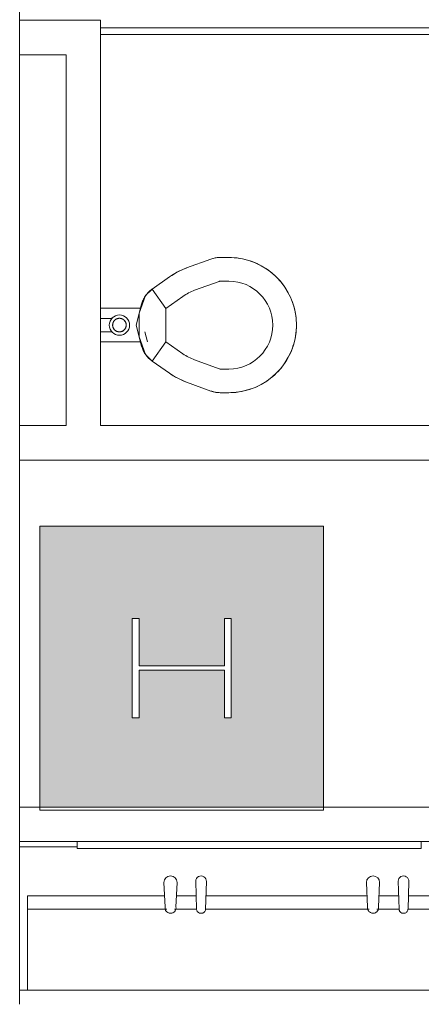
# Model space of a CAD drawing. Extents: x 1018 to 12312, y -1468 to 15626.
# Drawn here: x 4606 to 4666, y 6371 to 6517 of the extents above; entities that cross this region are included whole.
import ezdxf

# ---------------------------------------------------------------- set-up
doc = ezdxf.new("R2010")
doc.units = 0
doc.header["$LTSCALE"] = 48
doc.header["$MEASUREMENT"] = 0
doc.layers.add('MC-BLDG Shell', color=7, linetype='Continuous', lineweight=0)

# ---------------------------------------------------------------- blocks, each defined once
blk = doc.blocks.new('MC-Exh-Bldg Shell')
at = {"layer": 'MC-BLDG Shell'}
h = blk.add_hatch(color=256, dxfattribs=at)
h.dxf.hatch_style = 1
h.paths.add_polyline_path([(6058.56, 7954.74), (6117.18, 7954.74), (6117.18, 8056.74), (6058.56, 8056.74)])
edge = h.paths.add_edge_path()
edge.add_arc((6087.73, 7530.74), 23.88, 0, 360)
edge = h.paths.add_edge_path()
edge.add_arc((7166.85, 7530.74), 23.88, 0, 360)
edge = h.paths.add_edge_path()
edge.add_arc((7166.85, 7062.74), 23.88, 0, 360)
edge = h.paths.add_edge_path()
edge.add_arc((6087.73, 7062.74), 23.88, 0, 360)
edge = h.paths.add_edge_path()
edge.add_arc((6087.73, 6702.74), 23.88, 0, 360)
edge = h.paths.add_edge_path()
edge.add_arc((7166.85, 6702.74), 23.88, 0, 360)
edge = h.paths.add_edge_path()
edge.add_arc((7166.85, 6342.74), 23.88, 0, 360)
edge = h.paths.add_edge_path()
edge.add_arc((6087.73, 6342.74), 23.88, 0, 360)
edge = h.paths.add_edge_path()
edge.add_arc((6087.73, 5856.37), 23.88, 0, 360)
edge = h.paths.add_edge_path()
edge.add_arc((5697.41, 5856.37), 23.88, 0, 360)
edge = h.paths.add_edge_path()
edge.add_arc((7166.85, 5856.37), 23.88, 0, 360)
edge = h.paths.add_edge_path()
edge.add_arc((7166.85, 5656.74), 23.88, 0, 360)
edge = h.paths.add_edge_path()
edge.add_arc((6087.73, 5656.74), 23.88, 0, 360)
edge = h.paths.add_edge_path()
edge.add_arc((5274.1, 5656.74), 23.88, 0, 360)
h.paths.add_polyline_path([(4889.35, 5640.55), (4925.35, 5640.55), (4925.35, 5676.55), (4889.35, 5676.55)])
h.paths.add_polyline_path([(4612.1, 5642.49), (4648.1, 5642.49), (4648.1, 5678.49), (4612.1, 5678.49)])
edge = h.paths.add_edge_path()
edge.add_arc((8246.23, 5656.74), 23.88, 0, 360)
edge = h.paths.add_edge_path()
edge.add_arc((8246.23, 5856.37), 23.88, 0, 360)
edge = h.paths.add_edge_path()
edge.add_arc((9326.6, 5656.74), 23.88, 0, 360)
edge = h.paths.add_edge_path()
edge.add_arc((9326.6, 5856.37), 23.88, 0, 360)
edge = h.paths.add_edge_path()
edge.add_arc((8246.23, 6342.74), 23.88, 0, 360)
edge = h.paths.add_edge_path()
edge.add_arc((8248.1, 6702.74), 30, 0, 360)
edge = h.paths.add_edge_path()
edge.add_arc((9328.1, 6702.74), 30, 0, 360)
edge = h.paths.add_edge_path()
edge.add_arc((9326.6, 6342.74), 23.88, 0, 360)
edge = h.paths.add_edge_path()
edge.add_line((10918.1, 7638.74), (10917.69, 7638.74))
h = blk.add_hatch(color=256, dxfattribs=at)
h.paths.add_polyline_path([(4651.1, 6400.18), (4651.1, 6441.74), (4609.1, 6441.74), (4609.1, 6400.18)], flags=0)
h.paths.add_polyline_path([(4622.75, 6413.39), (4622.75, 6428.09), (4623.78, 6428.09), (4623.88, 6421.07), (4636.42, 6421.07), (4636.42, 6428.09), (4637.45, 6428.09), (4637.45, 6413.39), (4636.42, 6413.39), (4636.42, 6420.42), (4623.78, 6420.42), (4623.78, 6413.39)], flags=0)
at = {"layer": 'MC-BLDG Shell', "lineweight": 0}
for p, q in [((4606.1, 6370.99), (4606.1, 7306.68)), ((4618.1, 6516.62), (4606.1, 6516.62)), ((4618.1, 6515.49), (4618.1, 6516.62)), ((4618.1, 6456.62), (4618.1, 6514.49)), ((4606.1, 6511.49), (4612.98, 6511.49)), ((4612.98, 6511.49), (4612.98, 6456.62)), ((4612.98, 6456.62), (4606.1, 6456.62)), ((4717.6, 6456.62), (4618.1, 6456.62)), ((4606.1, 6451.49), (4972.23, 6451.49)), ((4651.1, 6441.74), (4609.1, 6441.74)), ((4609.1, 6441.74), (4609.1, 6399.74)), ((4651.1, 6399.74), (4651.1, 6441.74)), ((4972.23, 6400.18), (4606.1, 6400.18)), ((4609.1, 6399.74), (4651.1, 6399.74)), ((4606.1, 6395.06), (4977.35, 6395.06))]:
    blk.add_line(p, q, dxfattribs=at)
at = {"layer": 'MC-BLDG Shell'}
for p, q in [((4689.6, 6515.49), (4618.1, 6515.49)), ((4618.1, 6515.49), (4618.1, 6514.49)), ((4618.1, 6514.49), (4689.6, 6514.49)), ((4630.82, 6479.94), (4634.44, 6481.25)), ((4634.44, 6481.25), (4634.59, 6481.3)), ((4634.59, 6481.3), (4634.74, 6481.35)), ((4634.74, 6481.35), (4634.9, 6481.39)), ((4634.9, 6481.39), (4635.06, 6481.42)), ((4635.06, 6481.42), (4635.21, 6481.45)), ((4635.21, 6481.45), (4635.37, 6481.47)), ((4635.37, 6481.47), (4635.53, 6481.48)), ((4635.53, 6481.48), (4635.69, 6481.49)), ((4635.69, 6481.49), (4635.81, 6481.49)), ((4635.81, 6481.49), (4637.1, 6481.49)), ((4637.1, 6481.49), (4637.5, 6481.48)), ((4637.5, 6481.48), (4637.9, 6481.46)), ((4637.9, 6481.46), (4638.3, 6481.42)), ((4638.3, 6481.42), (4638.7, 6481.36)), ((4638.7, 6481.36), (4639.09, 6481.29)), ((4639.09, 6481.29), (4639.48, 6481.21)), ((4639.48, 6481.21), (4639.87, 6481.1)), ((4639.87, 6481.1), (4640.25, 6480.98)), ((4640.25, 6480.98), (4640.52, 6480.89)), ((4640.52, 6480.89), (4640.9, 6480.75)), ((4640.9, 6480.75), (4641.26, 6480.59)), ((4641.26, 6480.59), (4641.62, 6480.41)), ((4641.62, 6480.41), (4641.98, 6480.22)), ((4641.98, 6480.22), (4642.32, 6480.02)), ((4628.28, 6478.61), (4628.64, 6478.85)), ((4628.64, 6478.85), (4629.02, 6479.09)), ((4629.02, 6479.09), (4629.4, 6479.3)), ((4629.4, 6479.3), (4629.79, 6479.5)), ((4629.79, 6479.5), (4630.19, 6479.68)), ((4630.19, 6479.68), (4630.6, 6479.85)), ((4630.6, 6479.85), (4630.82, 6479.94)), ((4642.32, 6480.02), (4642.66, 6479.81)), ((4642.66, 6479.81), (4642.99, 6479.58)), ((4642.99, 6479.58), (4643.3, 6479.34)), ((4643.3, 6479.34), (4643.61, 6479.08)), ((4643.61, 6479.08), (4643.91, 6478.82)), ((4643.91, 6478.82), (4644.17, 6478.56)), ((4625.74, 6476.83), (4628.28, 6478.61)), ((4632.02, 6476.65), (4635.64, 6477.96)), ((4635.81, 6477.99), (4637.1, 6477.99)), ((4644.17, 6478.56), (4644.45, 6478.28)), ((4644.45, 6478.28), (4644.72, 6477.98)), ((4644.72, 6477.98), (4644.97, 6477.67)), ((4644.97, 6477.67), (4645.21, 6477.35)), ((4645.21, 6477.35), (4645.44, 6477.02)), ((4624.76, 6475.85), (4623.81, 6473.25)), ((4624.69, 6475.76), (4624.78, 6475.89)), ((4625.74, 6476.83), (4624.76, 6475.85)), ((4624.78, 6475.89), (4624.88, 6476.02)), ((4624.88, 6476.02), (4624.98, 6476.14)), ((4624.98, 6476.14), (4625.09, 6476.26)), ((4625.09, 6476.26), (4625.2, 6476.38)), ((4625.2, 6476.38), (4625.31, 6476.49)), ((4625.31, 6476.49), (4625.43, 6476.59)), ((4625.43, 6476.59), (4625.56, 6476.7)), ((4625.56, 6476.7), (4625.68, 6476.79)), ((4625.68, 6476.79), (4625.74, 6476.83)), ((4627.75, 6473.97), (4625.74, 6476.83)), ((4645.44, 6477.02), (4645.65, 6476.68)), ((4645.65, 6476.68), (4645.85, 6476.33)), ((4645.85, 6476.33), (4646.04, 6475.98)), ((4646.04, 6475.98), (4646.21, 6475.62)), ((4624.17, 6474.59), (4623.34, 6471.49)), ((4624.17, 6474.59), (4624.22, 6474.75)), ((4624.22, 6474.75), (4624.27, 6474.9)), ((4624.27, 6474.9), (4624.32, 6475.05)), ((4624.32, 6475.05), (4624.39, 6475.19)), ((4624.39, 6475.19), (4624.45, 6475.34)), ((4624.45, 6475.34), (4624.53, 6475.48)), ((4624.53, 6475.48), (4624.61, 6475.62)), ((4624.61, 6475.62), (4624.69, 6475.76)), ((4627.75, 6473.97), (4630.29, 6475.74)), ((4646.21, 6475.62), (4646.37, 6475.25)), ((4646.37, 6475.25), (4646.5, 6474.91)), ((4646.5, 6474.91), (4646.63, 6474.53)), ((4646.63, 6474.53), (4646.74, 6474.15)), ((4618.1, 6473.99), (4624.08, 6473.99)), ((4623.81, 6473.25), (4623.81, 6469.73)), ((4627.75, 6469.02), (4627.75, 6473.97)), ((4646.74, 6474.15), (4646.84, 6473.76)), ((4646.84, 6473.76), (4646.92, 6473.37)), ((4646.92, 6473.37), (4646.99, 6472.98)), ((4646.99, 6472.98), (4647.04, 6472.58)), ((4619.83, 6472.49), (4618.1, 6472.49)), ((4619.88, 6471.59), (4619.87, 6471.55)), ((4619.87, 6471.55), (4619.87, 6471.51)), ((4619.87, 6471.51), (4619.87, 6471.49)), ((4619.87, 6471.49), (4619.87, 6471.45)), ((4619.89, 6471.67), (4619.88, 6471.63)), ((4619.88, 6471.63), (4619.88, 6471.59)), ((4619.9, 6471.71), (4619.89, 6471.67)), ((4619.92, 6471.79), (4619.9, 6471.75)), ((4619.9, 6471.75), (4619.9, 6471.71)), ((4619.93, 6471.83), (4619.92, 6471.79)), ((4619.94, 6471.87), (4619.93, 6471.83)), ((4619.96, 6471.91), (4619.94, 6471.87)), ((4619.98, 6471.94), (4619.96, 6471.91)), ((4619.99, 6471.98), (4619.98, 6471.94)), ((4620.01, 6472.01), (4619.99, 6471.98)), ((4620.04, 6472.05), (4620.01, 6472.01)), ((4620.06, 6472.08), (4620.04, 6472.05)), ((4620.08, 6472.11), (4620.06, 6472.08)), ((4620.11, 6472.14), (4620.08, 6472.11)), ((4620.14, 6472.17), (4620.11, 6472.14)), ((4620.16, 6472.2), (4620.14, 6472.17)), ((4620.19, 6472.23), (4620.16, 6472.2)), ((4620.22, 6472.26), (4620.19, 6472.23)), ((4620.25, 6472.28), (4620.22, 6472.26)), ((4620.29, 6472.31), (4620.25, 6472.28)), ((4620.32, 6472.33), (4620.29, 6472.31)), ((4620.35, 6472.35), (4620.32, 6472.33)), ((4620.39, 6472.37), (4620.35, 6472.35)), ((4620.42, 6472.39), (4620.39, 6472.37)), ((4620.46, 6472.41), (4620.42, 6472.39)), ((4620.5, 6472.43), (4620.46, 6472.41)), ((4620.53, 6472.44), (4620.5, 6472.43)), ((4620.57, 6472.45), (4620.53, 6472.44)), ((4620.61, 6472.46), (4620.57, 6472.45)), ((4620.65, 6472.47), (4620.61, 6472.46)), ((4620.69, 6472.48), (4620.65, 6472.47)), ((4620.73, 6472.49), (4620.69, 6472.48)), ((4620.77, 6472.5), (4620.73, 6472.49)), ((4620.81, 6472.5), (4620.77, 6472.5)), ((4620.85, 6472.5), (4620.81, 6472.5)), ((4620.89, 6472.5), (4620.85, 6472.5)), ((4620.93, 6472.5), (4620.89, 6472.5)), ((4620.97, 6472.5), (4620.93, 6472.5)), ((4621.01, 6472.49), (4620.97, 6472.5)), ((4621.05, 6472.49), (4621.01, 6472.49)), ((4621.09, 6472.48), (4621.05, 6472.49)), ((4621.13, 6472.47), (4621.09, 6472.48)), ((4621.17, 6472.46), (4621.13, 6472.47)), ((4621.21, 6472.45), (4621.17, 6472.46)), ((4621.24, 6472.43), (4621.21, 6472.45)), ((4621.28, 6472.42), (4621.24, 6472.43)), ((4621.32, 6472.4), (4621.28, 6472.42)), ((4621.35, 6472.38), (4621.32, 6472.4)), ((4621.39, 6472.36), (4621.35, 6472.38)), ((4621.42, 6472.34), (4621.39, 6472.36)), ((4621.46, 6472.32), (4621.42, 6472.34)), ((4621.49, 6472.29), (4621.46, 6472.32)), ((4621.52, 6472.27), (4621.49, 6472.29)), ((4621.55, 6472.24), (4621.52, 6472.27)), ((4621.58, 6472.22), (4621.55, 6472.24)), ((4621.61, 6472.19), (4621.58, 6472.22)), ((4621.64, 6472.16), (4621.61, 6472.19)), ((4621.66, 6472.13), (4621.64, 6472.16)), ((4621.69, 6472.09), (4621.66, 6472.13)), ((4621.71, 6472.06), (4621.69, 6472.09)), ((4621.73, 6472.03), (4621.71, 6472.06)), ((4621.75, 6471.99), (4621.73, 6472.03)), ((4621.77, 6471.96), (4621.75, 6471.99)), ((4621.79, 6471.92), (4621.77, 6471.96)), ((4621.81, 6471.89), (4621.79, 6471.92)), ((4621.82, 6471.85), (4621.81, 6471.89)), ((4621.84, 6471.81), (4621.82, 6471.85)), ((4621.85, 6471.77), (4621.84, 6471.81)), ((4621.86, 6471.73), (4621.85, 6471.77)), ((4621.87, 6471.69), (4621.86, 6471.73)), ((4621.87, 6471.65), (4621.87, 6471.69)), ((4621.88, 6471.61), (4621.87, 6471.65)), ((4621.88, 6471.57), (4621.88, 6471.61)), ((4621.89, 6471.53), (4621.88, 6471.57)), ((4621.89, 6471.49), (4621.89, 6471.53)), ((4621.89, 6471.47), (4621.89, 6471.49)), ((4621.89, 6471.43), (4621.89, 6471.47)), ((4623.34, 6471.49), (4624.17, 6468.39)), ((4647.04, 6472.58), (4647.08, 6472.18)), ((4647.08, 6472.18), (4647.1, 6471.78)), ((4647.1, 6471.49), (4647.09, 6471.09)), ((4647.1, 6471.78), (4647.1, 6471.49)), ((4618.1, 6470.49), (4619.83, 6470.49)), ((4619.87, 6471.45), (4619.87, 6471.41)), ((4619.87, 6471.41), (4619.88, 6471.37)), ((4619.88, 6471.37), (4619.88, 6471.33)), ((4619.88, 6471.33), (4619.89, 6471.29)), ((4619.89, 6471.29), (4619.9, 6471.25)), ((4619.9, 6471.25), (4619.91, 6471.21)), ((4619.91, 6471.21), (4619.92, 6471.18)), ((4619.92, 6471.18), (4619.94, 6471.14)), ((4619.94, 6471.14), (4619.95, 6471.1)), ((4619.95, 6471.1), (4619.97, 6471.06)), ((4619.97, 6471.06), (4619.98, 6471.03)), ((4619.98, 6471.03), (4620, 6470.99)), ((4620, 6470.99), (4620.02, 6470.96)), ((4620.02, 6470.96), (4620.05, 6470.92)), ((4620.05, 6470.92), (4620.07, 6470.89)), ((4620.07, 6470.89), (4620.09, 6470.86)), ((4620.09, 6470.86), (4620.12, 6470.83)), ((4620.12, 6470.83), (4620.15, 6470.8)), ((4620.15, 6470.8), (4620.18, 6470.77)), ((4620.18, 6470.77), (4620.21, 6470.74)), ((4620.21, 6470.74), (4620.24, 6470.72)), ((4620.24, 6470.72), (4620.27, 6470.69)), ((4620.27, 6470.69), (4620.3, 6470.67)), ((4620.3, 6470.67), (4620.33, 6470.64)), ((4620.33, 6470.64), (4620.37, 6470.62)), ((4620.37, 6470.62), (4620.4, 6470.6)), ((4620.4, 6470.6), (4620.44, 6470.58)), ((4620.44, 6470.58), (4620.48, 6470.57)), ((4620.48, 6470.57), (4620.51, 6470.55)), ((4620.51, 6470.55), (4620.55, 6470.54)), ((4620.55, 6470.54), (4620.59, 6470.53)), ((4620.59, 6470.53), (4620.63, 6470.52)), ((4620.63, 6470.52), (4620.67, 6470.51)), ((4620.67, 6470.51), (4620.71, 6470.5)), ((4620.71, 6470.5), (4620.75, 6470.49)), ((4620.75, 6470.49), (4620.79, 6470.49)), ((4620.79, 6470.49), (4620.83, 6470.49)), ((4620.83, 6470.49), (4620.87, 6470.48)), ((4620.87, 6470.48), (4620.91, 6470.48)), ((4620.91, 6470.48), (4620.95, 6470.49)), ((4620.95, 6470.49), (4620.99, 6470.49)), ((4620.99, 6470.49), (4621.03, 6470.5)), ((4621.03, 6470.5), (4621.07, 6470.5)), ((4621.07, 6470.5), (4621.11, 6470.51)), ((4621.11, 6470.51), (4621.15, 6470.52)), ((4621.15, 6470.52), (4621.19, 6470.53)), ((4621.19, 6470.53), (4621.22, 6470.54)), ((4621.22, 6470.54), (4621.26, 6470.56)), ((4621.26, 6470.56), (4621.3, 6470.58)), ((4621.3, 6470.58), (4621.34, 6470.59)), ((4621.34, 6470.59), (4621.37, 6470.61)), ((4621.37, 6470.61), (4621.41, 6470.63)), ((4621.41, 6470.63), (4621.44, 6470.65)), ((4621.44, 6470.65), (4621.47, 6470.68)), ((4621.47, 6470.68), (4621.5, 6470.7)), ((4621.5, 6470.7), (4621.54, 6470.73)), ((4621.54, 6470.73), (4621.57, 6470.75)), ((4621.57, 6470.75), (4621.59, 6470.78)), ((4621.59, 6470.78), (4621.62, 6470.81)), ((4621.62, 6470.81), (4621.65, 6470.84)), ((4621.65, 6470.84), (4621.67, 6470.87)), ((4621.67, 6470.87), (4621.7, 6470.91)), ((4621.7, 6470.91), (4621.72, 6470.94)), ((4621.72, 6470.94), (4621.74, 6470.97)), ((4621.74, 6470.97), (4621.76, 6471.01)), ((4621.76, 6471.01), (4621.78, 6471.04)), ((4621.78, 6471.04), (4621.8, 6471.08)), ((4621.8, 6471.08), (4621.82, 6471.12)), ((4621.82, 6471.12), (4621.83, 6471.15)), ((4621.83, 6471.15), (4621.84, 6471.19)), ((4621.84, 6471.19), (4621.85, 6471.23)), ((4621.85, 6471.23), (4621.86, 6471.27)), ((4621.86, 6471.27), (4621.87, 6471.31)), ((4621.87, 6471.31), (4621.88, 6471.35)), ((4621.88, 6471.39), (4621.89, 6471.43)), ((4621.88, 6471.35), (4621.88, 6471.39)), ((4624.65, 6470.49), (4625.04, 6469)), ((4647.03, 6470.3), (4646.97, 6469.9)), ((4647.07, 6470.69), (4647.03, 6470.3)), ((4647.09, 6471.09), (4647.07, 6470.69)), ((4624.08, 6468.99), (4618.1, 6468.99)), ((4623.81, 6469.73), (4624.76, 6467.13)), ((4625.74, 6466.15), (4627.75, 6469.02)), ((4630.29, 6467.24), (4627.75, 6469.02)), ((4646.71, 6468.73), (4646.59, 6468.35)), ((4646.82, 6469.12), (4646.71, 6468.73)), ((4646.9, 6469.51), (4646.82, 6469.12)), ((4646.97, 6469.9), (4646.9, 6469.51)), ((4624.19, 6468.32), (4624.17, 6468.39)), ((4624.24, 6468.17), (4624.19, 6468.32)), ((4624.29, 6468.02), (4624.24, 6468.17)), ((4624.35, 6467.87), (4624.29, 6468.02)), ((4624.42, 6467.72), (4624.35, 6467.87)), ((4624.49, 6467.58), (4624.42, 6467.72)), ((4624.56, 6467.44), (4624.49, 6467.58)), ((4624.65, 6467.3), (4624.56, 6467.44)), ((4624.73, 6467.17), (4624.65, 6467.3)), ((4624.83, 6467.04), (4624.73, 6467.17)), ((4624.76, 6467.13), (4625.74, 6466.15)), ((4646.2, 6467.33), (4646.02, 6466.97)), ((4646.35, 6467.7), (4646.2, 6467.33)), ((4646.5, 6468.07), (4646.35, 6467.7)), ((4646.59, 6468.35), (4646.5, 6468.07)), ((4624.93, 6466.91), (4624.83, 6467.04)), ((4625.03, 6466.79), (4624.93, 6466.91)), ((4625.14, 6466.67), (4625.03, 6466.79)), ((4625.25, 6466.56), (4625.14, 6466.67)), ((4625.37, 6466.45), (4625.25, 6466.56)), ((4625.49, 6466.34), (4625.37, 6466.45)), ((4625.61, 6466.25), (4625.49, 6466.34)), ((4625.74, 6466.15), (4625.61, 6466.25)), ((4628.28, 6464.38), (4625.74, 6466.15)), ((4635.64, 6465.02), (4632.02, 6466.34)), ((4645.42, 6465.94), (4645.19, 6465.61)), ((4645.63, 6466.27), (4645.42, 6465.94)), ((4645.83, 6466.62), (4645.63, 6466.27)), ((4646.02, 6466.97), (4645.83, 6466.62)), ((4628.48, 6464.24), (4628.28, 6464.38)), ((4628.85, 6464), (4628.48, 6464.24)), ((4637.1, 6464.99), (4635.81, 6464.99)), ((4644.17, 6464.42), (4643.88, 6464.14)), ((4644.43, 6464.68), (4644.17, 6464.42)), ((4644.69, 6464.98), (4644.43, 6464.68)), ((4644.95, 6465.29), (4644.69, 6464.98)), ((4645.19, 6465.61), (4644.95, 6465.29)), ((4629.23, 6463.78), (4628.85, 6464)), ((4629.61, 6463.57), (4629.23, 6463.78)), ((4630.01, 6463.38), (4629.61, 6463.57)), ((4630.41, 6463.21), (4630.01, 6463.38)), ((4630.82, 6463.05), (4630.41, 6463.21)), ((4634.44, 6461.73), (4630.82, 6463.05)), ((4641.94, 6462.74), (4641.59, 6462.56)), ((4642.29, 6462.94), (4641.94, 6462.74)), ((4642.63, 6463.16), (4642.29, 6462.94)), ((4642.96, 6463.39), (4642.63, 6463.16)), ((4643.28, 6463.63), (4642.96, 6463.39)), ((4643.59, 6463.88), (4643.28, 6463.63)), ((4643.88, 6464.14), (4643.59, 6463.88)), ((4634.55, 6461.7), (4634.44, 6461.73)), ((4634.7, 6461.65), (4634.55, 6461.7)), ((4634.86, 6461.61), (4634.7, 6461.65)), ((4635.01, 6461.57), (4634.86, 6461.61)), ((4635.17, 6461.54), (4635.01, 6461.57)), ((4635.33, 6461.52), (4635.17, 6461.54)), ((4635.49, 6461.51), (4635.33, 6461.52)), ((4635.65, 6461.5), (4635.49, 6461.51)), ((4635.81, 6461.49), (4635.65, 6461.5)), ((4637.1, 6461.49), (4635.81, 6461.49)), ((4637.39, 6461.5), (4637.1, 6461.49)), ((4637.79, 6461.52), (4637.39, 6461.5)), ((4638.19, 6461.55), (4637.79, 6461.52)), ((4638.59, 6461.6), (4638.19, 6461.55)), ((4638.98, 6461.67), (4638.59, 6461.6)), ((4639.37, 6461.75), (4638.98, 6461.67)), ((4639.76, 6461.85), (4639.37, 6461.75)), ((4640.14, 6461.97), (4639.76, 6461.85)), ((4640.52, 6462.1), (4640.14, 6461.97)), ((4640.86, 6462.23), (4640.52, 6462.1)), ((4641.23, 6462.38), (4640.86, 6462.23)), ((4641.59, 6462.56), (4641.23, 6462.38)), ((4622.75, 6428.09), (4622.75, 6413.39)), ((4623.78, 6428.09), (4622.75, 6428.09)), ((4623.78, 6421.07), (4623.78, 6428.09)), ((4637.45, 6428.09), (4636.42, 6428.09)), ((4636.42, 6428.09), (4636.42, 6421.07)), ((4637.45, 6413.39), (4637.45, 6428.09)), ((4636.42, 6421.07), (4623.78, 6421.07)), ((4623.78, 6413.39), (4623.78, 6420.42)), ((4623.78, 6420.42), (4636.42, 6420.42)), ((4636.42, 6420.42), (4636.42, 6413.39)), ((4622.75, 6413.39), (4623.78, 6413.39)), ((4636.42, 6413.39), (4637.45, 6413.39)), ((4606.1, 6394.31), (4614.6, 6394.31)), ((4665.6, 6395.06), (4614.6, 6395.06)), ((4614.6, 6395.06), (4614.6, 6394.06)), ((4665.6, 6394.06), (4665.6, 6395.06)), ((4614.6, 6394.06), (4665.6, 6394.06)), ((4627.47, 6389.02), (4627.65, 6385.35)), ((4629.26, 6385.35), (4629.43, 6389.02)), ((4632.18, 6389.19), (4632.31, 6385.09)), ((4633.63, 6385.09), (4633.76, 6389.17)), ((4657.47, 6389.02), (4657.64, 6385.35)), ((4659.25, 6385.35), (4659.43, 6389.02)), ((4662.18, 6389.19), (4662.31, 6385.09)), ((4663.63, 6385.09), (4663.76, 6389.17)), ((4607.25, 6373.06), (4607.25, 6387.06)), ((4607.25, 6387.06), (4627.57, 6387.06)), ((4629.34, 6387.06), (4632.25, 6387.06)), ((4633.69, 6387.06), (4657.56, 6387.06)), ((4659.34, 6387.06), (4662.25, 6387.06)), ((4663.69, 6387.06), (4687.56, 6387.06)), ((4607.25, 6385.09), (4627.88, 6385.09)), ((4629.02, 6385.09), (4632.31, 6385.09)), ((4633.63, 6385.09), (4657.88, 6385.09)), ((4659.02, 6385.09), (4662.31, 6385.09)), ((4663.63, 6385.09), (4687.87, 6385.09)), ((4606.1, 6373.06), (4977.16, 6373.06))]:
    blk.add_line(p, q, dxfattribs=at)
for radius in [1.5, 1.01]:
    blk.add_circle((4620.88, 6471.49), radius, dxfattribs=at)
for centre, radius, start, end in [((4635.81, 6477.49), 4, 90, 110), ((4637.1, 6471.49), 10, 270, 90), ((4634.59, 6469.6), 11, 110, 125), ((4635.81, 6477.49), 0.5, 90, 110), ((4637.1, 6471.49), 6.5, 270, 90), ((4628.04, 6473.56), 4, 145, 165), ((4634.59, 6469.6), 7.5, 110, 125), ((4628.04, 6469.43), 4, 195, 215), ((4634.59, 6473.39), 7.5, 235, 250), ((4634.59, 6473.39), 11, 235, 250), ((4635.81, 6465.49), 0.5, 250, 270), ((4635.81, 6465.49), 4, 250, 270), ((4628.45, 6389.02), 0.98, 0, 180), ((4632.97, 6389.19), 0.791, 358.1479, 179.999), ((4658.45, 6389.02), 0.98, 0, 180), ((4662.97, 6389.19), 0.791, 358.1479, 179.999)]:
    blk.add_arc(centre, radius, start, end, dxfattribs=at)
for points, knots in [([(4627.65, 6385.35), (4627.64, 6385.28), (4627.63, 6385.16), (4627.68, 6384.97), (4627.77, 6384.8), (4627.95, 6384.61), (4628.25, 6384.46), (4628.62, 6384.46), (4628.93, 6384.59), (4629.14, 6384.8), (4629.24, 6385.02), (4629.27, 6385.21), (4629.26, 6385.3), (4629.26, 6385.35)], [0, 0, 0, 0, 0.071429, 0.142857, 0.214286, 0.285714, 0.428571, 0.571429, 0.678571, 0.785714, 0.892857, 0.946429, 1, 1, 1, 1]), ([(4632.31, 6385.09), (4632.31, 6385.04), (4632.32, 6384.94), (4632.37, 6384.79), (4632.46, 6384.67), (4632.63, 6384.53), (4632.89, 6384.43), (4633.18, 6384.46), (4633.39, 6384.58), (4633.53, 6384.72), (4633.62, 6384.9), (4633.63, 6385.03), (4633.63, 6385.09)], [0, 0, 0, 0, 0.076923, 0.153846, 0.230769, 0.307692, 0.461538, 0.615385, 0.711538, 0.807692, 0.903846, 1, 1, 1, 1]), ([(4657.64, 6385.35), (4657.63, 6385.28), (4657.63, 6385.16), (4657.68, 6384.97), (4657.77, 6384.8), (4657.94, 6384.61), (4658.24, 6384.46), (4658.62, 6384.46), (4658.93, 6384.59), (4659.14, 6384.8), (4659.24, 6385.02), (4659.27, 6385.21), (4659.26, 6385.3), (4659.25, 6385.35)], [0, 0, 0, 0, 0.071429, 0.142857, 0.214286, 0.285714, 0.428571, 0.571429, 0.678571, 0.785714, 0.892857, 0.946429, 1, 1, 1, 1]), ([(4662.31, 6385.09), (4662.31, 6385.04), (4662.32, 6384.94), (4662.37, 6384.79), (4662.46, 6384.67), (4662.62, 6384.53), (4662.88, 6384.43), (4663.17, 6384.46), (4663.39, 6384.58), (4663.53, 6384.72), (4663.61, 6384.9), (4663.63, 6385.03), (4663.63, 6385.09)], [0, 0, 0, 0, 0.076923, 0.153846, 0.230769, 0.307692, 0.461538, 0.615385, 0.711538, 0.807692, 0.903846, 1, 1, 1, 1])]:
    blk.add_open_spline(points, degree=3, knots=knots, dxfattribs=at)

msp = doc.modelspace()

# ---------------------------------------------------------------- block references
at = {"layer": 'MC-BLDG Shell'}
msp.add_blockref('MC-Exh-Bldg Shell', (0, 0), dxfattribs=at)

doc.saveas('drawing.dxf')
